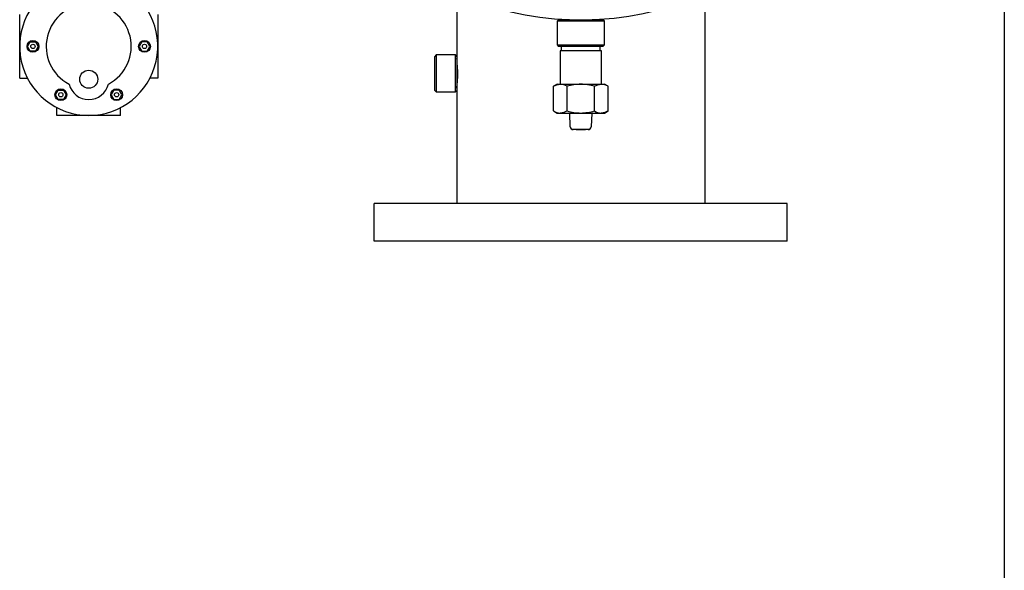
# Model space of a CAD drawing. Units: millimetres. Extents: x 527 to 736, y 555 to 711.
# Drawn here: x 710 to 736, y 633 to 648 of the extents above; entities that cross this region are included whole.
import ezdxf

# ---------------------------------------------------------------- set-up
doc = ezdxf.new("R2010")
doc.units = ezdxf.units.MM
doc.linetypes.add('SLD-Solid', pattern=[0])
doc.layers.add('CENTER', color=7, linetype='Continuous')

msp = doc.modelspace()

# ---------------------------------------------------------------- linework, layer by layer
at = {"color": 7, "linetype": 'SLD-Solid'}
for p, q in [((735.736, 710.948), (735.736, 554.947)), ((721.148, 648.325), (721.148, 646.631)), ((727.762, 642.714), (727.762, 648.33)), ((723.859, 647.603), (723.82, 647.564)), ((725.08, 647.564), (723.82, 647.564)), ((723.82, 647.564), (723.82, 646.934)), ((723.859, 647.603), (725.04, 647.603)), ((725.08, 647.564), (725.04, 647.603)), ((725.08, 646.934), (725.08, 647.564)), ((723.82, 646.934), (725.08, 646.934)), ((723.82, 646.934), (723.859, 646.895)), ((725.04, 646.895), (723.859, 646.895)), ((725.001, 646.776), (723.899, 646.776)), ((723.899, 646.776), (723.899, 645.891)), ((723.929, 646.895), (723.929, 646.776)), ((724.97, 646.776), (724.97, 646.895)), ((725.001, 645.891), (725.001, 646.776)), ((725.04, 646.895), (725.08, 646.934)), ((720.597, 646.671), (720.558, 646.631)), ((720.558, 646.178), (720.558, 646.631)), ((721.109, 646.671), (720.597, 646.671)), ((720.597, 646.671), (720.597, 646.178)), ((721.148, 646.631), (721.109, 646.671)), ((721.109, 646.178), (721.109, 646.671)), ((721.148, 646.631), (721.148, 646.178)), ((720.558, 645.726), (720.558, 646.178)), ((720.597, 646.178), (720.597, 645.686)), ((721.109, 645.686), (721.109, 646.178)), ((721.148, 646.178), (721.148, 645.726)), ((720.558, 645.726), (720.597, 645.686)), ((720.597, 645.686), (721.109, 645.686)), ((721.109, 645.686), (721.148, 645.726)), ((721.148, 645.726), (721.148, 642.714)), ((723.82, 645.891), (723.722, 645.834)), ((723.722, 645.179), (723.722, 645.834)), ((723.82, 645.891), (723.904, 645.891)), ((723.904, 645.891), (724.45, 645.891)), ((724.086, 645.179), (724.086, 645.834)), ((724.45, 645.891), (724.995, 645.891)), ((724.814, 645.179), (724.814, 645.834)), ((724.995, 645.891), (725.08, 645.891)), ((725.177, 645.834), (725.08, 645.891)), ((725.177, 645.179), (725.177, 645.834)), ((723.722, 645.179), (723.82, 645.123)), ((723.82, 645.123), (723.904, 645.123)), ((723.904, 645.123), (724.45, 645.123)), ((724.171, 644.755), (724.155, 645.123)), ((724.45, 645.123), (724.995, 645.123)), ((724.744, 645.123), (724.729, 644.755)), ((724.995, 645.123), (725.08, 645.123)), ((725.08, 645.123), (725.177, 645.179)), ((724.45, 644.68), (724.25, 644.68)), ((724.65, 644.68), (724.45, 644.68)), ((729.95, 642.714), (718.95, 642.714)), ((729.95, 641.713), (718.95, 641.713))]:
    msp.add_line(p, q, dxfattribs=at)
at = {"color": 7, "linetype": 'Continuous'}
for p, q in [((709.501, 646.047), (709.501, 647.746)), ((713.179, 647.746), (713.179, 646.047)), ((709.501, 646.047), (709.709, 646.047)), ((713.179, 646.047), (712.971, 646.047)), ((710.49, 645.058), (710.49, 645.266)), ((712.189, 645.058), (712.189, 645.266)), ((712.189, 645.058), (710.49, 645.058))]:
    msp.add_line(p, q, dxfattribs=at)
for points in [[(709.782, 646.773), (709.711, 646.897), (709.782, 647.021), (709.925, 647.021), (709.997, 646.897), (709.925, 646.773)], [(712.898, 646.773), (712.969, 646.897), (712.898, 647.021), (712.755, 647.021), (712.683, 646.897), (712.755, 646.773)], [(710.525, 645.486), (710.454, 645.61), (710.525, 645.734), (710.668, 645.734), (710.74, 645.61), (710.668, 645.486)], [(712.155, 645.486), (712.226, 645.61), (712.155, 645.734), (712.011, 645.734), (711.94, 645.61), (712.011, 645.486)]]:
    msp.add_lwpolyline(points, close=True, dxfattribs=at)
at = {"color": 7, "linetype": 'SLD-Solid', "flags": 128}
for points in [[(721.148, 645.785), (721.151, 645.807), (721.157, 645.87), (721.165, 645.969), (721.171, 646.091), (721.171, 646.223), (721.167, 646.349), (721.16, 646.456), (721.153, 646.533), (721.148, 646.57), (721.149, 646.567)], [(723.722, 645.834), (723.812, 645.875), (723.904, 645.891)], [(724.814, 645.834), (724.903, 645.875), (724.995, 645.891)], [(724.086, 645.179), (723.997, 645.138), (723.904, 645.123)], [(725.177, 645.179), (725.088, 645.138), (724.995, 645.123)]]:
    msp.add_lwpolyline(points, dxfattribs=at)
at = {"color": 7, "linetype": 'Continuous'}
for centre, radius in [((709.854, 646.897), 0.158), ((712.826, 646.897), 0.158), ((709.854, 646.897), 0.0575), ((712.826, 646.897), 0.0575), ((711.34, 646.023), 0.241), ((710.597, 645.61), 0.158), ((710.597, 645.61), 0.0575), ((712.083, 645.61), 0.158), ((712.083, 645.61), 0.0575)]:
    msp.add_circle(centre, radius, dxfattribs=at)
at = {"color": 7, "linetype": 'SLD-Solid'}
for centre, radius, start, end in [((724.45, 655.603), 8, 180, 355.7666), ((723.897, 645.544), 0.346, 56.8578, 88.7579), ((724.463, 644.603), 1.287, 90.5764, 107.0116), ((724.432, 644.571), 1.319, 73.1886, 89.2234), ((724.988, 645.544), 0.346, 56.8578, 88.7579), ((723.912, 645.469), 0.346, 236.8573, 268.758), ((724.463, 646.41), 1.287, 252.9848, 269.4271), ((724.432, 646.443), 1.32, 270.7804, 286.8078), ((725.003, 645.469), 0.346, 236.8573, 268.758), ((724.25, 644.759), 0.0787, 182.4519, 229.0393), ((724.25, 644.759), 0.0787, 229.0383, 270), ((724.45, 646.334), 1.654, 261.242, 270), ((724.45, 646.334), 1.654, 270, 278.758), ((724.65, 644.759), 0.0787, 270, 310.9617), ((724.65, 644.759), 0.0787, 310.9611, 357.5476)]:
    msp.add_arc(centre, radius, start, end, dxfattribs=at)
at = {"color": 7, "linetype": 'Continuous'}
for centre, radius, start, end in [((711.34, 646.897), 1.839, 114.6732, 65.3268), ((711.34, 646.897), 1.133, 297.6266, 242.3734), ((711.34, 646.023), 0.541, 193.9011, 346.0989)]:
    msp.add_arc(centre, radius, start, end, dxfattribs=at)
at = {"layer": 'CENTER', "color": 7}
for p, q in [((718.95, 641.713), (718.95, 642.714)), ((729.95, 641.713), (729.95, 642.714))]:
    msp.add_line(p, q, dxfattribs=at)

doc.saveas('drawing.dxf')
